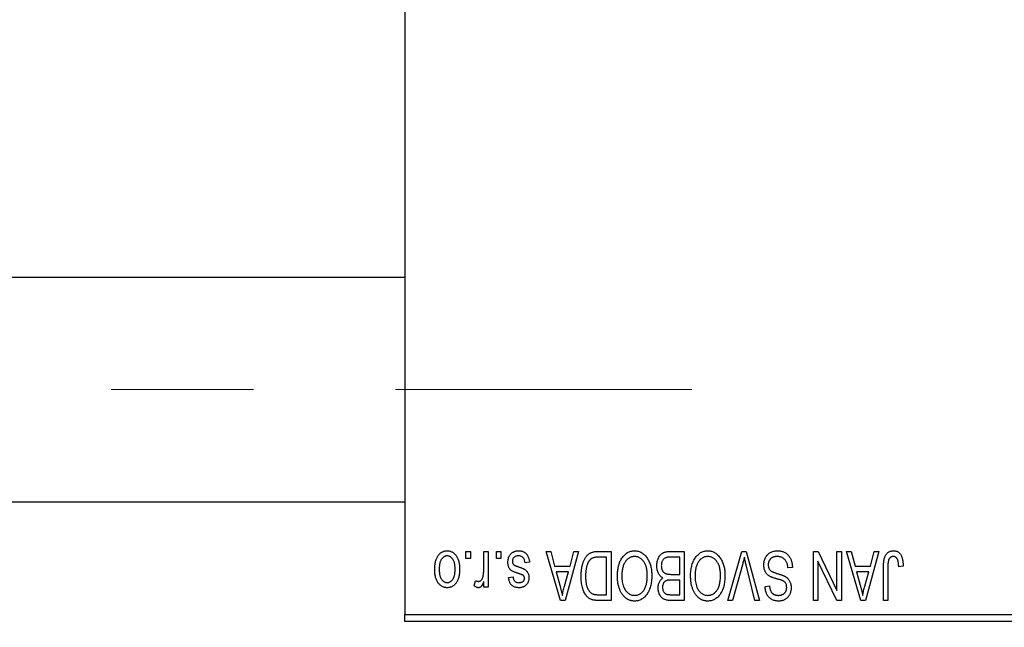
# Model space of a CAD drawing. Units: millimetres. Extents: x 15 to 418, y 5 to 292.
# Drawn here: x 118 to 136, y 221 to 232 of the extents above; entities that cross this region are included whole.
import ezdxf

# ---------------------------------------------------------------- set-up
doc = ezdxf.new("R2010")
doc.units = ezdxf.units.MM
doc.linetypes.add('CENTERX2', pattern=[20.32, 12.7, -2.54, 2.54, -2.54])
doc.styles.add('SLDTEXTSTYLE0', font='TXT', dxfattribs={"width": 0.75})
doc.dimstyles.new('SLDDIMSTYLE1', dxfattribs={"dimtxt": 3.5, "dimasz": 3.302, "dimexe": 0, "dimexo": 0.0625, "dimgap": 0.875, "dimtad": 1, "dimdec": 0, "dimlfac": 4, "dimrnd": 1e-09, "dimzin": 12, "dimdsep": 46, "dimtxsty": 'SLDTEXTSTYLE0', "dimsah": 1, "dimcen": 0.09, "dimadec": 0, "dimazin": 3, "dimtfac": 1, "dimtdec": 0, "dimtofl": 0, "dimtmove": 0, "dimatfit": 3, "dimfxl": 1, "dimfrac": 2, "dimtolj": 1, "dimtzin": 12, "dimarcsym": 0})

# ---------------------------------------------------------------- blocks, each defined once
blk = doc.blocks.new('_D_2')
at = {"color": 7, "linetype": 'Continuous', "lineweight": 0}
for p, q in [((151.94, 230.56), (151.94, 204.56)), ((70.94, 220.56), (70.94, 204.56)), ((151.94, 205.56), (70.94, 205.56))]:
    blk.add_line(p, q, dxfattribs=at)
at = {"color": 7, "linetype": 'Continuous', "lineweight": 18}
for points in [[(70.94, 205.56), (74.242, 205.052), (74.242, 206.068)], [(151.94, 205.56), (148.638, 206.068), (148.638, 205.052)]]:
    blk.add_solid(points, dxfattribs=at)
at = {"color": 7, "linetype": 'Continuous', "lineweight": 18, "insert": (107.561, 210.072), "char_height": 3.5, "attachment_point": 1, "style": 'SLDTEXTSTYLE0'}
blk.add_mtext('324', dxfattribs=at)

msp = doc.modelspace()

# ---------------------------------------------------------------- linework, layer by layer
at = {"color": 7, "linetype": 'Continuous', "lineweight": 25}
for p, q in [((125.19, 253.935), (125.19, 221.685)), ((125.19, 227.6975), (82.19, 227.6975)), ((82.19, 223.6975), (125.19, 223.6975)), ((126.2809, 222.685), (126.2809, 222.81)), ((126.2809, 222.81), (126.3605, 222.81)), ((126.3605, 222.81), (126.3605, 222.685)), ((126.5991, 222.4801), (126.5991, 222.81)), ((126.5991, 222.81), (126.6786, 222.81)), ((126.6786, 222.81), (126.6786, 222.1736)), ((126.8264, 222.685), (126.8264, 222.81)), ((126.8264, 222.81), (126.9059, 222.81)), ((126.9059, 222.81), (126.9059, 222.685)), ((127.7127, 222.81), (127.796, 222.81)), ((127.9666, 221.935), (127.7127, 222.81)), ((127.796, 222.81), (127.8649, 222.5486)), ((128.2923, 222.81), (128.0503, 221.935)), ((128.1401, 222.5486), (128.2088, 222.81)), ((128.2088, 222.81), (128.2923, 222.81)), ((128.6387, 222.81), (128.8718, 222.81)), ((128.8718, 222.81), (128.8718, 221.935)), ((129.9322, 222.81), (130.1786, 222.81)), ((130.1786, 222.81), (130.1786, 221.935)), ((130.959, 221.935), (131.2088, 222.81)), ((131.2088, 222.81), (131.2866, 222.81)), ((131.2866, 222.81), (131.5224, 221.935)), ((132.4855, 222.81), (132.5709, 222.81)), ((132.4855, 221.935), (132.4855, 222.81)), ((132.5709, 222.81), (132.9059, 222.1097)), ((132.9059, 222.1097), (132.9059, 222.81)), ((132.9059, 222.81), (132.9855, 222.81)), ((132.9855, 222.81), (132.9855, 221.935)), ((133.0764, 222.81), (133.1596, 222.81)), ((133.3303, 221.935), (133.0764, 222.81)), ((133.1596, 222.81), (133.2285, 222.5486)), ((133.6559, 222.81), (133.4139, 221.935)), ((133.5037, 222.5486), (133.5725, 222.81)), ((133.5725, 222.81), (133.6559, 222.81)), ((126.3605, 222.685), (126.2809, 222.685)), ((126.9059, 222.685), (126.8264, 222.685)), ((127.4173, 222.6168), (127.3377, 222.6055)), ((128.7923, 222.7077), (128.6492, 222.7077)), ((128.7923, 222.0373), (128.7923, 222.7077)), ((130.0991, 222.7077), (129.9304, 222.7077)), ((130.0991, 222.4009), (130.0991, 222.7077)), ((132.565, 222.6365), (132.565, 221.935)), ((132.9006, 221.935), (132.565, 222.6365)), ((127.8649, 222.5486), (128.1401, 222.5486)), ((127.8919, 222.4464), (127.9578, 222.206)), ((128.1133, 222.4464), (127.8919, 222.4464)), ((128.0391, 222.1917), (128.1133, 222.4464)), ((129.9421, 222.4009), (130.0991, 222.4009)), ((131.2179, 222.5698), (131.0423, 221.935)), ((131.44, 221.935), (131.2839, 222.5698)), ((132.1105, 222.5259), (132.0309, 222.5145)), ((133.2285, 222.5486), (133.5037, 222.5486)), ((133.2555, 222.4464), (133.3214, 222.206)), ((133.4769, 222.4464), (133.2555, 222.4464)), ((133.4027, 222.1917), (133.4769, 222.4464)), ((133.7355, 221.935), (133.7355, 222.5289)), ((133.815, 222.5359), (133.815, 221.935)), ((134.0877, 222.5486), (134.0082, 222.5373)), ((126.4286, 222.1964), (126.4514, 222.2873)), ((126.5991, 222.1736), (126.5991, 222.2752)), ((127.0423, 222.3441), (127.1218, 222.3555)), ((130.0991, 222.2986), (129.9498, 222.2986)), ((130.0991, 222.0373), (130.0991, 222.2986)), ((126.6786, 222.1736), (126.5991, 222.1736)), ((131.6218, 222.185), (131.7014, 222.1964)), ((128.0503, 221.935), (127.9666, 221.935)), ((128.8718, 221.935), (128.6488, 221.935)), ((128.6515, 222.0373), (128.7923, 222.0373)), ((130.1786, 221.935), (129.9315, 221.935)), ((129.9606, 222.0373), (130.0991, 222.0373)), ((131.0423, 221.935), (130.959, 221.935)), ((131.5224, 221.935), (131.44, 221.935)), ((132.565, 221.935), (132.4855, 221.935)), ((132.9855, 221.935), (132.9006, 221.935)), ((133.4139, 221.935), (133.3303, 221.935)), ((133.815, 221.935), (133.7355, 221.935)), ((125.19, 221.685), (137.69, 221.685)), ((125.19, 221.56), (125.19, 221.685)), ((137.69, 221.56), (125.19, 221.56))]:
    msp.add_line(p, q, dxfattribs=at)
at = {"color": 7, "linetype": 'CENTERX2', "lineweight": 18}
msp.add_line((64.065, 225.6975), (130.315, 225.6975), dxfattribs=at)
at = {"color": 7, "linetype": 'Continuous', "lineweight": 25}
for points, knots in [([(125.7241, 222.4852), (125.7243, 222.499), (125.7248, 222.5255), (125.7275, 222.564), (125.7325, 222.5998), (125.739, 222.6329), (125.748, 222.6632), (125.7585, 222.691), (125.7714, 222.7159), (125.7859, 222.7382), (125.8022, 222.7578), (125.8194, 222.7748), (125.8379, 222.7891), (125.8573, 222.801), (125.8779, 222.8101), (125.8995, 222.8167), (125.9223, 222.8207), (125.9378, 222.8211), (125.9457, 222.8214)], [0, 0, 0, 0, 0.09127676, 0.17646292, 0.25628014, 0.33094555, 0.40063899, 0.46600895, 0.52792636, 0.58672348, 0.6428722, 0.69627165, 0.74756564, 0.79768205, 0.84716011, 0.89692496, 0.94761832, 1, 1, 1, 1]), ([(125.9457, 222.8214), (125.9535, 222.8211), (125.9687, 222.8207), (125.9912, 222.8167), (126.0126, 222.8101), (126.0331, 222.801), (126.0524, 222.7889), (126.071, 222.7747), (126.0881, 222.7574), (126.1044, 222.7379), (126.1195, 222.7159), (126.1321, 222.691), (126.1433, 222.6639), (126.152, 222.6342), (126.1589, 222.602), (126.1639, 222.5675), (126.1666, 222.5305), (126.167, 222.505), (126.1673, 222.4918)], [0, 0, 0, 0, 0.0524222, 0.1031398, 0.1533193, 0.2032244, 0.2543512, 0.3064664, 0.361001, 0.4183041, 0.4781534, 0.5407069, 0.6063044, 0.6755816, 0.749569, 0.8278945, 0.9112566, 1, 1, 1, 1]), ([(127.0309, 222.6158), (127.0311, 222.6232), (127.0315, 222.6379), (127.0337, 222.6593), (127.0378, 222.6797), (127.0435, 222.6989), (127.0506, 222.7171), (127.0595, 222.7341), (127.0701, 222.75), (127.0821, 222.7647), (127.0956, 222.7781), (127.1104, 222.7896), (127.1263, 222.7995), (127.1435, 222.8075), (127.1617, 222.8138), (127.1812, 222.8182), (127.2018, 222.8209), (127.216, 222.8212), (127.2232, 222.8214)], [0, 0, 0, 0, 0.0704753, 0.13849, 0.203487, 0.2664408, 0.3271541, 0.3876484, 0.4473266, 0.5072946, 0.5669701, 0.6258897, 0.6843624, 0.7436177, 0.803887, 0.8663876, 0.9317584, 1, 1, 1, 1]), ([(127.2232, 222.8214), (127.23, 222.8213), (127.2433, 222.8211), (127.2626, 222.8184), (127.281, 222.8147), (127.2981, 222.8089), (127.3142, 222.8018), (127.3291, 222.7929), (127.343, 222.7825), (127.3557, 222.7704), (127.3675, 222.7567), (127.3778, 222.7414), (127.3874, 222.7246), (127.3953, 222.7061), (127.4028, 222.6861), (127.4087, 222.6644), (127.4137, 222.6412), (127.4161, 222.6251), (127.4173, 222.6168)], [0, 0, 0, 0, 0.0650583, 0.1266305, 0.1861785, 0.2433912, 0.2990749, 0.3543437, 0.4088467, 0.4648396, 0.5213807, 0.580346, 0.6413576, 0.7056523, 0.7730847, 0.8446899, 0.9198751, 1, 1, 1, 1]), ([(128.3377, 222.3677), (128.3378, 222.3798), (128.3379, 222.4037), (128.34, 222.4388), (128.343, 222.4725), (128.3472, 222.5047), (128.3527, 222.5356), (128.3594, 222.565), (128.3674, 222.593), (128.3766, 222.6195), (128.3867, 222.6445), (128.3975, 222.6676), (128.4091, 222.6889), (128.4213, 222.7083), (128.4342, 222.7258), (128.448, 222.7412), (128.4621, 222.7551), (128.4774, 222.7669), (128.4936, 222.7771), (128.5108, 222.786), (128.5292, 222.7935), (128.5489, 222.7995), (128.5696, 222.8043), (128.5916, 222.8076), (128.6147, 222.8096), (128.6306, 222.8099), (128.6387, 222.81)], [0, 0, 0, 0, 0.0600147, 0.1180632, 0.1736112, 0.2273481, 0.2787958, 0.3286447, 0.3764528, 0.4229248, 0.4674438, 0.5094789, 0.5491707, 0.5869331, 0.622704, 0.6567129, 0.6892157, 0.7207171, 0.7519014, 0.7838458, 0.8164066, 0.8501091, 0.8852579, 0.9216898, 0.9598798, 1, 1, 1, 1]), ([(129.0645, 222.6877), (129.0718, 222.6983), (129.0859, 222.7189), (129.1105, 222.7461), (129.1365, 222.7695), (129.1644, 222.7885), (129.194, 222.8032), (129.2252, 222.8138), (129.2582, 222.8202), (129.2808, 222.821), (129.2923, 222.8214)], [0, 0, 0, 0, 0.1394697, 0.271444, 0.397067, 0.5182664, 0.6366687, 0.7547356, 0.8750957, 1, 1, 1, 1]), ([(129.2923, 222.8214), (129.3038, 222.821), (129.3266, 222.8202), (129.3598, 222.8137), (129.3911, 222.8026), (129.4209, 222.7877), (129.4488, 222.768), (129.4748, 222.7442), (129.4992, 222.7161), (129.5133, 222.695), (129.5206, 222.6841)], [0, 0, 0, 0, 0.1242933, 0.2441976, 0.3621021, 0.4804623, 0.6015356, 0.7271827, 0.8593297, 1, 1, 1, 1]), ([(129.69, 222.5531), (129.6903, 222.5661), (129.6909, 222.5914), (129.6965, 222.6282), (129.7057, 222.6625), (129.7184, 222.694), (129.7341, 222.7223), (129.7527, 222.7467), (129.7736, 222.7672), (129.7934, 222.7806), (129.8106, 222.7891), (129.8245, 222.7949), (129.8398, 222.7994), (129.856, 222.8033), (129.8735, 222.8064), (129.892, 222.8083), (129.9117, 222.8099), (129.9253, 222.81), (129.9322, 222.81)], [0, 0, 0, 0, 0.0968193, 0.1879688, 0.2754195, 0.3598337, 0.4399412, 0.5152098, 0.5867202, 0.6563463, 0.6917362, 0.7292083, 0.7682863, 0.809873, 0.8531674, 0.8996294, 0.9485553, 1, 1, 1, 1]), ([(130.3713, 222.6877), (130.3786, 222.6983), (130.3928, 222.7189), (130.4173, 222.7461), (130.4433, 222.7695), (130.4712, 222.7885), (130.5008, 222.8032), (130.532, 222.8138), (130.565, 222.8202), (130.5876, 222.821), (130.5991, 222.8214)], [0, 0, 0, 0, 0.1394697, 0.271444, 0.397067, 0.5182664, 0.6366687, 0.7547356, 0.8750957, 1, 1, 1, 1]), ([(130.5991, 222.8214), (130.6107, 222.821), (130.6334, 222.8202), (130.6666, 222.8137), (130.6979, 222.8026), (130.7278, 222.7877), (130.7556, 222.768), (130.7816, 222.7442), (130.806, 222.7161), (130.8201, 222.695), (130.8274, 222.6841)], [0, 0, 0, 0, 0.1242933, 0.2441976, 0.3621021, 0.4804623, 0.6015356, 0.7271827, 0.8593297, 1, 1, 1, 1]), ([(131.5991, 222.5676), (131.5995, 222.5794), (131.6002, 222.6027), (131.6061, 222.6368), (131.6162, 222.6692), (131.6298, 222.6997), (131.6469, 222.7277), (131.667, 222.7524), (131.6901, 222.7735), (131.7161, 222.7911), (131.7449, 222.8049), (131.7766, 222.8143), (131.8109, 222.8204), (131.8347, 222.821), (131.847, 222.8214)], [0, 0, 0, 0, 0.0886619, 0.1748887, 0.2591738, 0.3430069, 0.4254834, 0.5048292, 0.5819746, 0.6598299, 0.7392218, 0.8211192, 0.9077844, 1, 1, 1, 1]), ([(131.847, 222.8214), (131.8567, 222.8211), (131.8757, 222.8207), (131.9033, 222.8169), (131.9294, 222.8107), (131.9541, 222.8019), (131.9774, 222.7908), (131.9989, 222.7768), (132.019, 222.7605), (132.0374, 222.7418), (132.054, 222.7211), (132.0687, 222.6985), (132.0809, 222.6739), (132.0913, 222.6477), (132.0994, 222.6198), (132.1055, 222.5901), (132.1091, 222.5586), (132.11, 222.537), (132.1105, 222.5259)], [0, 0, 0, 0, 0.0654269, 0.1277715, 0.1876133, 0.245982, 0.3035616, 0.3609421, 0.4184609, 0.4773661, 0.5371866, 0.5974411, 0.6585815, 0.7215688, 0.7867768, 0.8543149, 0.9253587, 1, 1, 1, 1]), ([(133.7355, 222.5289), (133.7356, 222.5418), (133.7358, 222.5667), (133.7382, 222.6024), (133.7416, 222.6352), (133.7466, 222.665), (133.7534, 222.6919), (133.7612, 222.7159), (133.7708, 222.737), (133.7819, 222.7552), (133.7945, 222.7708), (133.8082, 222.7844), (133.8231, 222.796), (133.8394, 222.8052), (133.8567, 222.8126), (133.8753, 222.8177), (133.8951, 222.8208), (133.9087, 222.8212), (133.9157, 222.8214)], [0, 0, 0, 0, 0.09944317, 0.1913077, 0.27572155, 0.35347694, 0.42449298, 0.48896244, 0.54814808, 0.6021994, 0.65312793, 0.70247156, 0.75027348, 0.79807541, 0.84610525, 0.8953476, 0.9461125, 1, 1, 1, 1]), ([(133.9157, 222.8214), (133.9224, 222.8212), (133.9356, 222.821), (133.9546, 222.8178), (133.9724, 222.8131), (133.9887, 222.8063), (134.0038, 222.7975), (134.0175, 222.7868), (134.03, 222.7743), (134.0369, 222.7645), (134.0403, 222.7596)], [0, 0, 0, 0, 0.1393215, 0.2716012, 0.3968895, 0.5172935, 0.6360268, 0.7552113, 0.8752185, 1, 1, 1, 1]), ([(134.0403, 222.7596), (134.0442, 222.7534), (134.0522, 222.7408), (134.0615, 222.7196), (134.0698, 222.6965), (134.0763, 222.6711), (134.0814, 222.6436), (134.085, 222.6139), (134.0874, 222.582), (134.0876, 222.56), (134.0877, 222.5486)], [0, 0, 0, 0, 0.0991999, 0.2043291, 0.3160442, 0.434923, 0.5626713, 0.6990278, 0.8444222, 1, 1, 1, 1]), ([(125.9436, 222.7305), (125.9388, 222.7303), (125.9294, 222.73), (125.9157, 222.727), (125.9025, 222.7224), (125.8898, 222.7157), (125.8776, 222.7073), (125.8661, 222.6968), (125.8548, 222.6848), (125.8444, 222.6707), (125.8347, 222.6548), (125.8265, 222.637), (125.8194, 222.6173), (125.8135, 222.5958), (125.8092, 222.5723), (125.806, 222.547), (125.8041, 222.5198), (125.8038, 222.5011), (125.8036, 222.4915)], [0, 0, 0, 0, 0.0463763, 0.091312, 0.1366923, 0.1830145, 0.2308407, 0.2812432, 0.3348763, 0.3919239, 0.4521542, 0.5160835, 0.583804, 0.6563685, 0.7340981, 0.8169133, 0.9056638, 1, 1, 1, 1]), ([(126.0877, 222.4915), (126.0876, 222.5012), (126.0873, 222.5201), (126.0853, 222.5475), (126.0822, 222.573), (126.0778, 222.5965), (126.0721, 222.6181), (126.0646, 222.6376), (126.0565, 222.6556), (126.0466, 222.6712), (126.0359, 222.6851), (126.0248, 222.6973), (126.0128, 222.7075), (126.0002, 222.7159), (125.9869, 222.7224), (125.973, 222.727), (125.9585, 222.73), (125.9486, 222.7303), (125.9436, 222.7305)], [0, 0, 0, 0, 0.094287, 0.1824866, 0.2648226, 0.3415706, 0.4132187, 0.4802814, 0.5434033, 0.6026861, 0.6589031, 0.7118588, 0.762111, 0.8107527, 0.8577637, 0.9041913, 0.9513582, 1, 1, 1, 1]), ([(127.2099, 222.4197), (127.202, 222.4224), (127.187, 222.4274), (127.1656, 222.435), (127.1466, 222.4423), (127.1298, 222.4491), (127.1154, 222.4558), (127.103, 222.4616), (127.0932, 222.4676), (127.0829, 222.4746), (127.0726, 222.4846), (127.0619, 222.498), (127.0524, 222.5132), (127.0447, 222.5304), (127.0384, 222.5493), (127.0341, 222.57), (127.0314, 222.5923), (127.0311, 222.6078), (127.0309, 222.6158)], [0, 0, 0, 0, 0.0848796, 0.1619397, 0.2312102, 0.2932914, 0.3471249, 0.3936264, 0.4324011, 0.464097, 0.5205484, 0.5786114, 0.6391668, 0.7030067, 0.7704895, 0.8422247, 0.9183328, 1, 1, 1, 1]), ([(127.2177, 222.7305), (127.2096, 222.7301), (127.1942, 222.7295), (127.1725, 222.7244), (127.1535, 222.7157), (127.1379, 222.7032), (127.1256, 222.6882), (127.1167, 222.6711), (127.1114, 222.652), (127.1108, 222.6386), (127.1105, 222.6317)], [0, 0, 0, 0, 0.14728073, 0.28061534, 0.40478131, 0.52470851, 0.64211437, 0.75660273, 0.87425175, 1, 1, 1, 1]), ([(127.1105, 222.6317), (127.1106, 222.6258), (127.111, 222.6146), (127.115, 222.5989), (127.1214, 222.5851), (127.1277, 222.5777), (127.1309, 222.574)], [0, 0, 0, 0, 0.28084, 0.5347733, 0.7701835, 1, 1, 1, 1]), ([(127.1309, 222.574), (127.1323, 222.5728), (127.1355, 222.57), (127.1415, 222.5663), (127.149, 222.5622), (127.158, 222.5579), (127.1686, 222.5536), (127.1807, 222.5487), (127.1944, 222.5438), (127.2041, 222.5406), (127.2092, 222.5389)], [0, 0, 0, 0, 0.0642898, 0.1476271, 0.2461687, 0.3603015, 0.4940629, 0.6446252, 0.8132322, 1, 1, 1, 1]), ([(127.3377, 222.6055), (127.3364, 222.6154), (127.3338, 222.6342), (127.3257, 222.6601), (127.3148, 222.6821), (127.3005, 222.6999), (127.2834, 222.7137), (127.2638, 222.7237), (127.2415, 222.7294), (127.2258, 222.7301), (127.2177, 222.7305)], [0, 0, 0, 0, 0.1555424, 0.2941248, 0.4190131, 0.5346399, 0.6456767, 0.7570058, 0.8737509, 1, 1, 1, 1]), ([(128.4491, 222.5802), (128.4465, 222.5726), (128.4413, 222.5572), (128.4349, 222.5332), (128.4294, 222.5082), (128.4251, 222.4819), (128.4215, 222.4547), (128.419, 222.4262), (128.4176, 222.3967), (128.4174, 222.3766), (128.4173, 222.3665)], [0, 0, 0, 0, 0.1109283, 0.2243803, 0.343223, 0.4651453, 0.5921229, 0.7226343, 0.8593406, 1, 1, 1, 1]), ([(128.6492, 222.7077), (128.6422, 222.7076), (128.6286, 222.7074), (128.6089, 222.706), (128.5904, 222.7038), (128.5733, 222.7003), (128.5575, 222.6961), (128.5429, 222.691), (128.5298, 222.6848), (128.5177, 222.6776), (128.5068, 222.6693), (128.4966, 222.66), (128.487, 222.6495), (128.4781, 222.6379), (128.4697, 222.6253), (128.4621, 222.6113), (128.4552, 222.5962), (128.4511, 222.5857), (128.4491, 222.5802)], [0, 0, 0, 0, 0.0813359, 0.1580204, 0.2302408, 0.2976741, 0.3611915, 0.4204751, 0.4768817, 0.5306508, 0.5832955, 0.6364607, 0.691573, 0.7480804, 0.8067522, 0.8681253, 0.9325667, 1, 1, 1, 1]), ([(128.9855, 222.3734), (128.9857, 222.3891), (128.9861, 222.4198), (128.9899, 222.4648), (128.9961, 222.5075), (129.0045, 222.5481), (129.0158, 222.5863), (129.0292, 222.6224), (129.0453, 222.6563), (129.0581, 222.6773), (129.0645, 222.6877)], [0, 0, 0, 0, 0.1432681, 0.2804712, 0.4115502, 0.537473, 0.6585546, 0.7751958, 0.8890505, 1, 1, 1, 1]), ([(129.2928, 222.7191), (129.2849, 222.7188), (129.2693, 222.7183), (129.2464, 222.7141), (129.2245, 222.7071), (129.2034, 222.6975), (129.1837, 222.6846), (129.1647, 222.6695), (129.1468, 222.6514), (129.1299, 222.6306), (129.1146, 222.6071), (129.1013, 222.581), (129.0899, 222.5523), (129.0807, 222.521), (129.0737, 222.487), (129.0686, 222.4506), (129.0656, 222.4115), (129.0652, 222.3846), (129.065, 222.3707)], [0, 0, 0, 0, 0.050918, 0.1006168, 0.1499277, 0.1991718, 0.249526, 0.3014494, 0.3560342, 0.4136289, 0.4738344, 0.5365596, 0.602769, 0.6729018, 0.7471022, 0.8262232, 0.9105472, 1, 1, 1, 1]), ([(129.5195, 222.3855), (129.5193, 222.3983), (129.5189, 222.4233), (129.5159, 222.4598), (129.5109, 222.4939), (129.5035, 222.5259), (129.4944, 222.5557), (129.4831, 222.5833), (129.4695, 222.6086), (129.454, 222.6316), (129.4371, 222.652), (129.4193, 222.6701), (129.4003, 222.6849), (129.3807, 222.6977), (129.36, 222.7073), (129.3384, 222.714), (129.3159, 222.7183), (129.3006, 222.7188), (129.2928, 222.7191)], [0, 0, 0, 0, 0.0857831, 0.1670694, 0.2438012, 0.3163671, 0.3854844, 0.4517505, 0.515395, 0.5768805, 0.6363811, 0.6922655, 0.7457104, 0.7972333, 0.8477956, 0.8979127, 0.9481373, 1, 1, 1, 1]), ([(129.5206, 222.6841), (129.527, 222.6736), (129.5396, 222.6525), (129.5554, 222.6187), (129.5688, 222.5836), (129.5802, 222.5468), (129.5886, 222.5084), (129.5945, 222.4683), (129.5984, 222.4267), (129.5989, 222.3984), (129.5991, 222.384)], [0, 0, 0, 0, 0.11743202, 0.23493059, 0.35473531, 0.476423, 0.60141578, 0.72995908, 0.86267468, 1, 1, 1, 1]), ([(129.848, 222.6967), (129.8419, 222.6939), (129.8298, 222.6883), (129.8139, 222.6761), (129.8002, 222.6618), (129.789, 222.6447), (129.7803, 222.6252), (129.7739, 222.6035), (129.7702, 222.5794), (129.7698, 222.5626), (129.7695, 222.5538)], [0, 0, 0, 0, 0.1170149, 0.2294406, 0.3422188, 0.4587238, 0.579935, 0.7099407, 0.8485672, 1, 1, 1, 1]), ([(129.9304, 222.7077), (129.9217, 222.7076), (129.9055, 222.7073), (129.883, 222.7055), (129.8641, 222.7022), (129.853, 222.6984), (129.848, 222.6967)], [0, 0, 0, 0, 0.31249, 0.5812579, 0.8104818, 1, 1, 1, 1]), ([(130.2923, 222.3734), (130.2925, 222.3891), (130.293, 222.4198), (130.2967, 222.4648), (130.303, 222.5075), (130.3113, 222.5481), (130.3226, 222.5863), (130.336, 222.6224), (130.3521, 222.6563), (130.3649, 222.6773), (130.3713, 222.6877)], [0, 0, 0, 0, 0.1432681, 0.2804712, 0.4115502, 0.537473, 0.6585546, 0.7751958, 0.8890505, 1, 1, 1, 1]), ([(130.5996, 222.7191), (130.5917, 222.7188), (130.5761, 222.7183), (130.5532, 222.7141), (130.5313, 222.7071), (130.5102, 222.6975), (130.4905, 222.6846), (130.4715, 222.6695), (130.4536, 222.6514), (130.4367, 222.6306), (130.4214, 222.6071), (130.4081, 222.581), (130.3967, 222.5523), (130.3876, 222.521), (130.3805, 222.487), (130.3754, 222.4506), (130.3724, 222.4115), (130.372, 222.3846), (130.3718, 222.3707)], [0, 0, 0, 0, 0.050918, 0.1006168, 0.1499277, 0.1991718, 0.249526, 0.3014494, 0.3560342, 0.4136289, 0.4738344, 0.5365596, 0.602769, 0.6729018, 0.7471022, 0.8262232, 0.9105472, 1, 1, 1, 1]), ([(130.8264, 222.3855), (130.8262, 222.3983), (130.8257, 222.4233), (130.8227, 222.4598), (130.8177, 222.4939), (130.8104, 222.5259), (130.8012, 222.5557), (130.7899, 222.5833), (130.7763, 222.6086), (130.7609, 222.6316), (130.7439, 222.652), (130.7261, 222.6701), (130.7071, 222.6849), (130.6876, 222.6977), (130.6668, 222.7073), (130.6452, 222.714), (130.6227, 222.7183), (130.6074, 222.7188), (130.5996, 222.7191)], [0, 0, 0, 0, 0.0857831, 0.1670694, 0.2438012, 0.3163671, 0.3854844, 0.4517505, 0.515395, 0.5768805, 0.6363811, 0.6922655, 0.7457104, 0.7972333, 0.8477956, 0.8979127, 0.9481373, 1, 1, 1, 1]), ([(130.8274, 222.6841), (130.8338, 222.6736), (130.8465, 222.6525), (130.8622, 222.6187), (130.8757, 222.5836), (130.887, 222.5468), (130.8954, 222.5084), (130.9014, 222.4683), (130.9052, 222.4267), (130.9057, 222.3984), (130.9059, 222.384)], [0, 0, 0, 0, 0.11743202, 0.23493059, 0.35473531, 0.476423, 0.60141578, 0.72995908, 0.86267468, 1, 1, 1, 1]), ([(131.2525, 222.7077), (131.2472, 222.6851), (131.2365, 222.6389), (131.2242, 222.5931), (131.2179, 222.5698)], [0, 0, 0, 0, 0.49015647, 1, 1, 1, 1]), ([(131.2839, 222.5698), (131.281, 222.5819), (131.2753, 222.6057), (131.2671, 222.6409), (131.2597, 222.6748), (131.2549, 222.6969), (131.2525, 222.7077)], [0, 0, 0, 0, 0.2644828, 0.5195526, 0.7649478, 1, 1, 1, 1]), ([(131.8399, 222.7191), (131.8336, 222.719), (131.8216, 222.7187), (131.804, 222.7167), (131.7875, 222.7136), (131.772, 222.7089), (131.7575, 222.7031), (131.7442, 222.6959), (131.7319, 222.6874), (131.7207, 222.6776), (131.7108, 222.6668), (131.7023, 222.6551), (131.6948, 222.6428), (131.6891, 222.6295), (131.6842, 222.6156), (131.6811, 222.6008), (131.6791, 222.5853), (131.6788, 222.5747), (131.6786, 222.5692)], [0, 0, 0, 0, 0.0750222, 0.1454316, 0.2130639, 0.2778946, 0.3403423, 0.4004015, 0.460414, 0.5201242, 0.5792467, 0.6369378, 0.6942433, 0.7520932, 0.8117009, 0.8716411, 0.9342518, 1, 1, 1, 1]), ([(132.0309, 222.5145), (132.0297, 222.5261), (132.0273, 222.548), (132.0212, 222.5788), (132.0128, 222.6054), (132.0021, 222.6284), (131.9893, 222.6484), (131.9738, 222.6659), (131.9561, 222.6815), (131.936, 222.6947), (131.9141, 222.7056), (131.8906, 222.7135), (131.8657, 222.7182), (131.8486, 222.7188), (131.8399, 222.7191)], [0, 0, 0, 0, 0.1115387, 0.2111859, 0.3000556, 0.3790407, 0.4533673, 0.5273876, 0.6022091, 0.6792044, 0.7576573, 0.8361102, 0.9163904, 1, 1, 1, 1]), ([(133.8264, 222.653), (133.8246, 222.6458), (133.8206, 222.6298), (133.8175, 222.6028), (133.8153, 222.571), (133.8151, 222.5481), (133.815, 222.5359)], [0, 0, 0, 0, 0.1897212, 0.4188043, 0.6886196, 1, 1, 1, 1]), ([(133.9119, 222.7191), (133.907, 222.7188), (133.8972, 222.7183), (133.8829, 222.715), (133.8698, 222.7086), (133.8576, 222.7006), (133.8468, 222.6907), (133.838, 222.6793), (133.8308, 222.6668), (133.8279, 222.6577), (133.8264, 222.653)], [0, 0, 0, 0, 0.1289478, 0.25324739, 0.37644063, 0.50330259, 0.62997995, 0.752076, 0.87465984, 1, 1, 1, 1]), ([(134.0082, 222.5373), (134.0079, 222.5456), (134.0074, 222.5617), (134.0053, 222.5847), (134.0029, 222.6057), (134, 222.6248), (133.9961, 222.6417), (133.9915, 222.6565), (133.9865, 222.6694), (133.9805, 222.6802), (133.974, 222.6895), (133.9668, 222.6973), (133.9592, 222.7041), (133.951, 222.7098), (133.942, 222.7138), (133.9325, 222.7168), (133.9225, 222.7189), (133.9155, 222.719), (133.9119, 222.7191)], [0, 0, 0, 0, 0.1092372, 0.2102209, 0.3021973, 0.3860574, 0.4615364, 0.5288594, 0.5889404, 0.6419432, 0.6902629, 0.7362901, 0.7807077, 0.8236438, 0.8662436, 0.909326, 0.9535001, 1, 1, 1, 1]), ([(125.9457, 222.1623), (125.938, 222.1625), (125.9227, 222.1629), (125.9004, 222.167), (125.879, 222.1735), (125.8586, 222.1827), (125.8393, 222.1945), (125.8208, 222.2089), (125.8034, 222.2258), (125.7871, 222.2454), (125.7721, 222.2673), (125.7592, 222.2917), (125.7483, 222.3184), (125.7396, 222.3474), (125.7324, 222.3785), (125.7275, 222.4121), (125.7248, 222.4479), (125.7243, 222.4726), (125.7241, 222.4852)], [0, 0, 0, 0, 0.0527852, 0.1042458, 0.1551605, 0.2054268, 0.2570914, 0.30997, 0.3653095, 0.4234521, 0.4838428, 0.5467834, 0.6120626, 0.6811909, 0.753975, 0.831041, 0.913199, 1, 1, 1, 1]), ([(125.8036, 222.4915), (125.8038, 222.4818), (125.804, 222.463), (125.806, 222.4358), (125.8092, 222.4104), (125.8135, 222.387), (125.8194, 222.3654), (125.8264, 222.3458), (125.8348, 222.328), (125.8446, 222.3123), (125.8552, 222.2983), (125.8666, 222.2864), (125.8786, 222.2761), (125.8912, 222.2677), (125.9045, 222.2613), (125.9183, 222.2566), (125.9328, 222.2536), (125.9428, 222.2533), (125.9478, 222.2532)], [0, 0, 0, 0, 0.0939001, 0.181702, 0.2636319, 0.3405307, 0.4123196, 0.4793163, 0.5420447, 0.6019301, 0.6582576, 0.7112926, 0.7616435, 0.8103809, 0.8574842, 0.9040031, 0.9512626, 1, 1, 1, 1]), ([(126.1673, 222.4918), (126.167, 222.4786), (126.1666, 222.453), (126.1639, 222.4159), (126.1588, 222.3813), (126.1523, 222.3491), (126.1433, 222.3194), (126.1326, 222.2922), (126.1198, 222.2675), (126.105, 222.2454), (126.0889, 222.2259), (126.0716, 222.2088), (126.0531, 222.1945), (126.0337, 222.1826), (126.0131, 222.1736), (125.9916, 222.1669), (125.969, 222.1629), (125.9535, 222.1625), (125.9457, 222.1623)], [0, 0, 0, 0, 0.0890391, 0.1727021, 0.2509365, 0.3247546, 0.3939512, 0.4596932, 0.5218198, 0.5813764, 0.6383576, 0.6925487, 0.7446032, 0.7954626, 0.8456743, 0.8957954, 0.9472403, 1, 1, 1, 1]), ([(125.9478, 222.2532), (125.9526, 222.2533), (125.962, 222.2536), (125.9758, 222.2567), (125.9892, 222.2612), (126.0018, 222.268), (126.0142, 222.2761), (126.0256, 222.2866), (126.0366, 222.2987), (126.0472, 222.3126), (126.0567, 222.3284), (126.0651, 222.3462), (126.0722, 222.3658), (126.0777, 222.3873), (126.0824, 222.4106), (126.0856, 222.4359), (126.0873, 222.4631), (126.0876, 222.4818), (126.0877, 222.4915)], [0, 0, 0, 0, 0.0464339, 0.0919922, 0.1379758, 0.1843555, 0.231914, 0.282379, 0.3356866, 0.3923419, 0.4526468, 0.5161316, 0.5839361, 0.6564404, 0.733808, 0.8167259, 0.9055468, 1, 1, 1, 1]), ([(126.5842, 222.3501), (126.5865, 222.3605), (126.5912, 222.3813), (126.5956, 222.4134), (126.5987, 222.4464), (126.5989, 222.4688), (126.5991, 222.4801)], [0, 0, 0, 0, 0.242209, 0.4884795, 0.7412752, 1, 1, 1, 1]), ([(127.2092, 222.5389), (127.2166, 222.5363), (127.2308, 222.5315), (127.2512, 222.5242), (127.2698, 222.5173), (127.2865, 222.5106), (127.3013, 222.5041), (127.3143, 222.4978), (127.3256, 222.4921), (127.3378, 222.4845), (127.3513, 222.4744), (127.3655, 222.4607), (127.3776, 222.4449), (127.3877, 222.4274), (127.3959, 222.4084), (127.4018, 222.388), (127.4051, 222.3662), (127.4056, 222.3513), (127.4059, 222.3437)], [0, 0, 0, 0, 0.0775406, 0.1491572, 0.2143107, 0.273785, 0.3276266, 0.3751148, 0.4168327, 0.4526482, 0.5179942, 0.5827052, 0.6479405, 0.7144426, 0.7827618, 0.8523782, 0.9248046, 1, 1, 1, 1]), ([(127.3008, 222.3835), (127.2992, 222.3845), (127.2955, 222.3869), (127.2889, 222.3904), (127.2803, 222.3943), (127.2699, 222.3985), (127.2576, 222.4033), (127.2434, 222.4085), (127.2272, 222.4139), (127.2159, 222.4177), (127.2099, 222.4197)], [0, 0, 0, 0, 0.0577638, 0.1339096, 0.229503, 0.3448176, 0.4789606, 0.6330175, 0.8070638, 1, 1, 1, 1]), ([(129.7987, 222.3384), (129.7906, 222.3426), (129.7743, 222.3511), (129.7528, 222.3691), (129.7341, 222.391), (129.7182, 222.4169), (129.7054, 222.4463), (129.6965, 222.4791), (129.6909, 222.5151), (129.6903, 222.5401), (129.69, 222.5531)], [0, 0, 0, 0, 0.1075455, 0.2161485, 0.327534, 0.4466741, 0.5723517, 0.7049746, 0.8469542, 1, 1, 1, 1]), ([(129.7695, 222.5538), (129.7698, 222.5457), (129.7702, 222.53), (129.7738, 222.5074), (129.7798, 222.4868), (129.7882, 222.4682), (129.7986, 222.4519), (129.8109, 222.4378), (129.8246, 222.4259), (129.8407, 222.4163), (129.86, 222.409), (129.8834, 222.4044), (129.9113, 222.4014), (129.9313, 222.4011), (129.9421, 222.4009)], [0, 0, 0, 0, 0.0915284, 0.1766506, 0.2566642, 0.3328121, 0.4057347, 0.4747782, 0.5424443, 0.610071, 0.6844174, 0.7737975, 0.8785, 1, 1, 1, 1]), ([(131.7198, 222.3594), (131.7102, 222.3645), (131.6914, 222.3746), (131.6665, 222.3941), (131.6454, 222.4163), (131.6283, 222.4415), (131.6152, 222.4695), (131.6057, 222.4999), (131.6002, 222.533), (131.5995, 222.5558), (131.5991, 222.5676)], [0, 0, 0, 0, 0.1284469, 0.2509512, 0.3695994, 0.487346, 0.6075091, 0.7314365, 0.8612953, 1, 1, 1, 1]), ([(131.6786, 222.5692), (131.6788, 222.5629), (131.679, 222.5507), (131.6822, 222.533), (131.6869, 222.5164), (131.6937, 222.501), (131.7027, 222.4872), (131.7134, 222.4743), (131.7264, 222.463), (131.7388, 222.4545), (131.7508, 222.4483), (131.7621, 222.4432), (131.7756, 222.4374), (131.7915, 222.4316), (131.8095, 222.425), (131.83, 222.4184), (131.8526, 222.4111), (131.8685, 222.4063), (131.8768, 222.4037)], [0, 0, 0, 0, 0.0665938, 0.1296301, 0.1904016, 0.2488308, 0.3069728, 0.3653075, 0.4257607, 0.4885937, 0.5248069, 0.5683298, 0.6200785, 0.6804535, 0.7477415, 0.823747, 0.908093, 1, 1, 1, 1]), ([(131.8768, 222.4037), (131.8843, 222.4014), (131.8987, 222.3969), (131.9193, 222.3898), (131.9382, 222.3827), (131.9554, 222.3755), (131.9708, 222.368), (131.9848, 222.3608), (131.9969, 222.3534), (132.0106, 222.3432), (132.0257, 222.3295), (132.0417, 222.3112), (132.0556, 222.2909), (132.0671, 222.2686), (132.0764, 222.2446), (132.0829, 222.2188), (132.0872, 222.1916), (132.0875, 222.1729), (132.0877, 222.1633)], [0, 0, 0, 0, 0.06710793, 0.12939639, 0.1869096, 0.24036833, 0.28940979, 0.33414233, 0.37471515, 0.41136707, 0.48037949, 0.54909817, 0.61921818, 0.6907391, 0.76417814, 0.83965226, 0.91819332, 1, 1, 1, 1]), ([(126.4514, 222.2873), (126.4562, 222.2855), (126.4657, 222.2821), (126.4802, 222.2786), (126.4946, 222.2763), (126.504, 222.276), (126.5087, 222.2759)], [0, 0, 0, 0, 0.26174009, 0.51669892, 0.76105872, 1, 1, 1, 1]), ([(126.5991, 222.2752), (126.597, 222.2698), (126.5929, 222.2593), (126.587, 222.2443), (126.5806, 222.2309), (126.5749, 222.2187), (126.569, 222.2081), (126.5637, 222.1987), (126.5578, 222.1912), (126.551, 222.1827), (126.5418, 222.1746), (126.53, 222.1674), (126.5173, 222.1631), (126.5086, 222.1626), (126.5043, 222.1623)], [0, 0, 0, 0, 0.1117631, 0.2142807, 0.3089379, 0.3944457, 0.4719122, 0.5403996, 0.6010371, 0.654051, 0.7478117, 0.8335661, 0.9169215, 1, 1, 1, 1]), ([(126.5087, 222.2759), (126.5128, 222.2761), (126.5211, 222.2766), (126.533, 222.2806), (126.5444, 222.2867), (126.555, 222.2954), (126.5648, 222.3062), (126.5729, 222.3191), (126.5796, 222.3339), (126.5826, 222.3446), (126.5842, 222.3501)], [0, 0, 0, 0, 0.1080295, 0.2159129, 0.3274236, 0.4471095, 0.5750455, 0.7081312, 0.848259, 1, 1, 1, 1]), ([(127.2266, 222.1623), (127.218, 222.1626), (127.2012, 222.1631), (127.1769, 222.167), (127.1542, 222.1739), (127.1331, 222.1829), (127.1144, 222.1948), (127.0976, 222.2081), (127.0833, 222.2236), (127.071, 222.241), (127.0611, 222.2616), (127.0532, 222.2857), (127.0466, 222.3136), (127.0438, 222.3335), (127.0423, 222.3441)], [0, 0, 0, 0, 0.0890223, 0.1734761, 0.2547393, 0.3337873, 0.4103332, 0.4835724, 0.5555749, 0.6273396, 0.703829, 0.7912583, 0.8895416, 1, 1, 1, 1]), ([(127.1218, 222.3555), (127.1229, 222.3474), (127.1249, 222.3322), (127.1316, 222.3112), (127.1403, 222.2931), (127.1521, 222.2784), (127.1665, 222.2669), (127.1834, 222.2588), (127.2028, 222.254), (127.2165, 222.2535), (127.2237, 222.2532)], [0, 0, 0, 0, 0.1502582, 0.2850603, 0.4068984, 0.5209873, 0.631988, 0.7454829, 0.8667104, 1, 1, 1, 1]), ([(127.2237, 222.2532), (127.2319, 222.2534), (127.2471, 222.2539), (127.2683, 222.2579), (127.2865, 222.2646), (127.3011, 222.2743), (127.3125, 222.2861), (127.3205, 222.2997), (127.3255, 222.3147), (127.3261, 222.3253), (127.3264, 222.3308)], [0, 0, 0, 0, 0.1679917, 0.3151575, 0.4449674, 0.5641364, 0.6758279, 0.781217, 0.8880606, 1, 1, 1, 1]), ([(127.4059, 222.3437), (127.4058, 222.3372), (127.4056, 222.3243), (127.4031, 222.3055), (127.3995, 222.2877), (127.3943, 222.2707), (127.3876, 222.2548), (127.3793, 222.2397), (127.3697, 222.2256), (127.3585, 222.2125), (127.3462, 222.2005), (127.3323, 222.1904), (127.3176, 222.1817), (127.3016, 222.1745), (127.2845, 222.169), (127.2661, 222.1652), (127.2467, 222.1626), (127.2334, 222.1624), (127.2266, 222.1623)], [0, 0, 0, 0, 0.0684542, 0.1336602, 0.1972382, 0.2578651, 0.3180739, 0.3770977, 0.4360732, 0.495969, 0.5556869, 0.61473, 0.6741323, 0.7342685, 0.796442, 0.8613532, 0.9290822, 1, 1, 1, 1]), ([(127.3264, 222.3308), (127.3261, 222.3361), (127.3256, 222.3464), (127.3205, 222.3608), (127.3124, 222.3737), (127.3047, 222.3802), (127.3008, 222.3835)], [0, 0, 0, 0, 0.26120185, 0.5049792, 0.74796834, 1, 1, 1, 1]), ([(128.5231, 221.9512), (128.5138, 221.9551), (128.4952, 221.9629), (128.4696, 221.9803), (128.446, 222.0019), (128.4243, 222.0276), (128.4049, 222.0574), (128.3877, 222.0908), (128.3726, 222.1277), (128.36, 222.1683), (128.3498, 222.2126), (128.343, 222.2609), (128.3384, 222.313), (128.338, 222.3491), (128.3377, 222.3677)], [0, 0, 0, 0, 0.062364, 0.1255008, 0.1911062, 0.2605142, 0.3340557, 0.411528, 0.4938221, 0.5812914, 0.6752318, 0.7759741, 0.8841188, 1, 1, 1, 1]), ([(128.4173, 222.3665), (128.4174, 222.3556), (128.4176, 222.3345), (128.4192, 222.3038), (128.4218, 222.2749), (128.4256, 222.2478), (128.43, 222.2223), (128.4359, 222.1988), (128.4426, 222.1769), (128.4506, 222.1569), (128.4593, 222.1385), (128.4688, 222.1218), (128.4787, 222.1066), (128.4893, 222.0931), (128.5006, 222.0811), (128.5123, 222.0705), (128.5248, 222.0618), (128.5336, 222.057), (128.538, 222.0547)], [0, 0, 0, 0, 0.0926501, 0.1803441, 0.2632061, 0.3408819, 0.4144577, 0.483826, 0.548511, 0.6100824, 0.6678222, 0.7224491, 0.7739764, 0.8229933, 0.8695487, 0.9143625, 0.9576166, 1, 1, 1, 1]), ([(129.2917, 221.9236), (129.2847, 221.9238), (129.2708, 221.9242), (129.2502, 221.9268), (129.2301, 221.9308), (129.2105, 221.9367), (129.1912, 221.9441), (129.1726, 221.9535), (129.1544, 221.9644), (129.1366, 221.9768), (129.1196, 221.9907), (129.1036, 222.0065), (129.0882, 222.0235), (129.0741, 222.0423), (129.0605, 222.0623), (129.0481, 222.084), (129.0366, 222.1071), (129.026, 222.1317), (129.0163, 222.1577), (129.008, 222.185), (129.0011, 222.2135), (128.9955, 222.2431), (128.9908, 222.274), (128.9877, 222.306), (128.9859, 222.3393), (128.9856, 222.3619), (128.9855, 222.3734)], [0, 0, 0, 0, 0.0346106, 0.0688508, 0.1026441, 0.1362986, 0.1702567, 0.2045933, 0.2394216, 0.2751926, 0.311626, 0.3485127, 0.3862829, 0.4249662, 0.4648734, 0.5058382, 0.548431, 0.5927975, 0.638415, 0.6855993, 0.7338596, 0.7836889, 0.8349554, 0.8882586, 0.9431367, 1, 1, 1, 1]), ([(129.065, 222.3707), (129.0654, 222.3528), (129.0661, 222.3177), (129.0728, 222.2666), (129.0828, 222.2183), (129.0935, 222.1879), (129.0987, 222.1729)], [0, 0, 0, 0, 0.2669169, 0.5215207, 0.7647891, 1, 1, 1, 1]), ([(129.2912, 222.0259), (129.2993, 222.0262), (129.3153, 222.0267), (129.3387, 222.0309), (129.3611, 222.0377), (129.3822, 222.0476), (129.4023, 222.0599), (129.4212, 222.0752), (129.439, 222.0931), (129.4558, 222.1137), (129.4709, 222.1373), (129.4841, 222.1639), (129.495, 222.1936), (129.504, 222.2262), (129.5111, 222.2618), (129.5159, 222.3004), (129.519, 222.3419), (129.5193, 222.3706), (129.5195, 222.3855)], [0, 0, 0, 0, 0.0510701, 0.1005661, 0.1488297, 0.1976155, 0.24657, 0.2971331, 0.3497617, 0.4053241, 0.4637501, 0.5256609, 0.5916043, 0.6623011, 0.7382031, 0.819627, 0.9065661, 1, 1, 1, 1]), ([(129.5991, 222.384), (129.5988, 222.3661), (129.5983, 222.3312), (129.5942, 222.2804), (129.5873, 222.2328), (129.5778, 222.1884), (129.5655, 222.1472), (129.5504, 222.1091), (129.5324, 222.0743), (129.5119, 222.0428), (129.4891, 222.015), (129.4652, 221.9904), (129.4396, 221.9698), (129.4126, 221.9531), (129.3844, 221.9396), (129.3546, 221.9305), (129.3236, 221.9245), (129.3025, 221.9239), (129.2917, 221.9236)], [0, 0, 0, 0, 0.0871129, 0.1695751, 0.2471255, 0.3203519, 0.389998, 0.4559088, 0.5190233, 0.5798445, 0.6380623, 0.6933405, 0.74608, 0.7971995, 0.8473426, 0.8973372, 0.947901, 1, 1, 1, 1]), ([(129.7127, 222.155), (129.713, 222.1647), (129.7135, 222.1836), (129.7179, 222.2112), (129.7247, 222.2374), (129.7348, 222.2619), (129.747, 222.2847), (129.762, 222.305), (129.7789, 222.3234), (129.792, 222.3334), (129.7987, 222.3384)], [0, 0, 0, 0, 0.1376319, 0.2699093, 0.3973561, 0.5229562, 0.6459932, 0.7649179, 0.8818554, 1, 1, 1, 1]), ([(129.8663, 222.2903), (129.8607, 222.2881), (129.8495, 222.2839), (129.8347, 222.2742), (129.8216, 222.2628), (129.8109, 222.2489), (129.8024, 222.2326), (129.7965, 222.2138), (129.7929, 222.1924), (129.7925, 222.1773), (129.7923, 222.1694)], [0, 0, 0, 0, 0.11872456, 0.23317424, 0.34513028, 0.45857837, 0.57554938, 0.70381639, 0.84405549, 1, 1, 1, 1]), ([(129.9498, 222.2986), (129.9407, 222.2986), (129.924, 222.2984), (129.901, 222.2967), (129.8821, 222.2948), (129.8711, 222.2917), (129.8663, 222.2903)], [0, 0, 0, 0, 0.32290828, 0.59577363, 0.82138728, 1, 1, 1, 1]), ([(130.5986, 221.9236), (130.5916, 221.9238), (130.5777, 221.9242), (130.5571, 221.9268), (130.5369, 221.9308), (130.5173, 221.9367), (130.498, 221.9441), (130.4794, 221.9535), (130.4612, 221.9644), (130.4435, 221.9768), (130.4264, 221.9907), (130.4104, 222.0065), (130.395, 222.0235), (130.3809, 222.0423), (130.3674, 222.0623), (130.3549, 222.084), (130.3434, 222.1071), (130.3328, 222.1317), (130.3232, 222.1577), (130.3149, 222.185), (130.3079, 222.2135), (130.3024, 222.2431), (130.2976, 222.274), (130.2945, 222.306), (130.2928, 222.3393), (130.2924, 222.3619), (130.2923, 222.3734)], [0, 0, 0, 0, 0.0346106, 0.0688508, 0.1026441, 0.1362986, 0.1702567, 0.2045933, 0.2394216, 0.2751926, 0.311626, 0.3485127, 0.3862829, 0.4249662, 0.4648734, 0.5058382, 0.548431, 0.5927975, 0.638415, 0.6855993, 0.7338596, 0.7836889, 0.8349554, 0.8882586, 0.9431367, 1, 1, 1, 1]), ([(130.3718, 222.3707), (130.3722, 222.3528), (130.3729, 222.3177), (130.3796, 222.2666), (130.3896, 222.2183), (130.4003, 222.1879), (130.4056, 222.1729)], [0, 0, 0, 0, 0.26691686, 0.52152072, 0.76478914, 1, 1, 1, 1]), ([(130.598, 222.0259), (130.6062, 222.0262), (130.6222, 222.0267), (130.6455, 222.0309), (130.6679, 222.0377), (130.689, 222.0476), (130.7092, 222.0599), (130.728, 222.0752), (130.7459, 222.0931), (130.7626, 222.1137), (130.7777, 222.1373), (130.7909, 222.1639), (130.8018, 222.1936), (130.8108, 222.2262), (130.8179, 222.2618), (130.8227, 222.3004), (130.8258, 222.3419), (130.8262, 222.3706), (130.8264, 222.3855)], [0, 0, 0, 0, 0.0510701, 0.1005661, 0.1488297, 0.1976155, 0.24657, 0.2971331, 0.3497617, 0.4053241, 0.4637501, 0.5256609, 0.5916043, 0.6623011, 0.7382031, 0.819627, 0.9065661, 1, 1, 1, 1]), ([(130.9059, 222.384), (130.9056, 222.3661), (130.9051, 222.3312), (130.901, 222.2804), (130.8941, 222.2328), (130.8847, 222.1884), (130.8723, 222.1472), (130.8572, 222.1091), (130.8392, 222.0743), (130.8187, 222.0428), (130.7959, 222.015), (130.772, 221.9904), (130.7464, 221.9698), (130.7194, 221.9531), (130.6912, 221.9396), (130.6614, 221.9305), (130.6305, 221.9245), (130.6093, 221.9239), (130.5986, 221.9236)], [0, 0, 0, 0, 0.08711293, 0.16957507, 0.24712549, 0.32035193, 0.38999799, 0.45590882, 0.51902334, 0.57984454, 0.63806228, 0.69334053, 0.74608004, 0.79719951, 0.84734259, 0.8973372, 0.94790104, 1, 1, 1, 1]), ([(131.8578, 222.3139), (131.8499, 222.316), (131.8347, 222.32), (131.813, 222.3266), (131.7928, 222.3322), (131.7747, 222.3383), (131.7583, 222.3436), (131.7439, 222.3492), (131.7311, 222.354), (131.7234, 222.3577), (131.7198, 222.3594)], [0, 0, 0, 0, 0.1682248, 0.3246971, 0.468423, 0.5993115, 0.7178407, 0.824871, 0.9180532, 1, 1, 1, 1]), ([(131.9831, 222.2555), (131.9807, 222.2582), (131.9755, 222.2639), (131.9656, 222.2717), (131.9533, 222.2791), (131.9388, 222.2865), (131.9218, 222.2935), (131.9026, 222.3006), (131.8811, 222.3075), (131.8658, 222.3117), (131.8578, 222.3139)], [0, 0, 0, 0, 0.0771004, 0.1663776, 0.2676843, 0.3844616, 0.5151148, 0.6610947, 0.8222347, 1, 1, 1, 1]), ([(132.0082, 222.1664), (132.0079, 222.1754), (132.0074, 222.1927), (132.0028, 222.2169), (131.9952, 222.2381), (131.9871, 222.2498), (131.9831, 222.2555)], [0, 0, 0, 0, 0.2887558, 0.5477748, 0.7815168, 1, 1, 1, 1]), ([(126.5043, 222.1623), (126.498, 222.1627), (126.4851, 222.1636), (126.466, 222.1706), (126.4467, 222.1813), (126.4349, 222.1912), (126.4286, 222.1964)], [0, 0, 0, 0, 0.2215005, 0.4561273, 0.7132388, 1, 1, 1, 1]), ([(127.9578, 222.206), (127.9603, 222.197), (127.9652, 222.1794), (127.9718, 222.1537), (127.9783, 222.1293), (127.9841, 222.1061), (127.9895, 222.0843), (127.9942, 222.0637), (127.9988, 222.0445), (128.0013, 222.0321), (128.0025, 222.0261)], [0, 0, 0, 0, 0.1510412, 0.2946122, 0.4302855, 0.5596772, 0.6809401, 0.7940823, 0.9011933, 1, 1, 1, 1]), ([(128.0025, 222.0261), (128.0073, 222.0539), (128.0169, 222.1097), (128.0317, 222.1643), (128.0391, 222.1917)], [0, 0, 0, 0, 0.4981501, 1, 1, 1, 1]), ([(128.538, 222.0547), (128.5412, 222.0533), (128.5478, 222.0503), (128.5588, 222.0468), (128.571, 222.0438), (128.5846, 222.0416), (128.5995, 222.0396), (128.6156, 222.0382), (128.6331, 222.0376), (128.6452, 222.0374), (128.6515, 222.0373)], [0, 0, 0, 0, 0.0901288, 0.1887046, 0.2978272, 0.4162253, 0.5463143, 0.6865899, 0.8372008, 1, 1, 1, 1]), ([(129.0987, 222.1729), (129.1033, 222.1622), (129.1122, 222.1411), (129.1306, 222.1127), (129.1517, 222.0871), (129.1763, 222.0656), (129.2028, 222.0479), (129.2313, 222.0354), (129.2608, 222.0272), (129.281, 222.0264), (129.2912, 222.0259)], [0, 0, 0, 0, 0.1358592, 0.2658382, 0.3936804, 0.5207812, 0.6453735, 0.7646193, 0.8816098, 1, 1, 1, 1]), ([(129.9315, 221.935), (129.9196, 221.9353), (129.8971, 221.9359), (129.8651, 221.9404), (129.837, 221.9481), (129.8125, 221.9592), (129.791, 221.9739), (129.7718, 221.9918), (129.7549, 222.0135), (129.7399, 222.0379), (129.7277, 222.0649), (129.719, 222.0937), (129.7137, 222.1239), (129.7131, 222.1445), (129.7127, 222.155)], [0, 0, 0, 0, 0.1010807, 0.1924048, 0.274241, 0.349246, 0.4212246, 0.4951685, 0.5724435, 0.6547053, 0.7394461, 0.8244151, 0.9104915, 1, 1, 1, 1]), ([(129.7923, 222.1694), (129.7924, 222.1619), (129.7927, 222.1476), (129.7963, 222.1271), (129.8014, 222.1085), (129.8091, 222.0918), (129.8188, 222.0776), (129.8297, 222.0654), (129.8422, 222.0558), (129.8539, 222.0495), (129.8646, 222.0461), (129.874, 222.0436), (129.885, 222.0418), (129.8974, 222.0402), (129.9111, 222.0387), (129.9263, 222.0379), (129.943, 222.0374), (129.9546, 222.0373), (129.9606, 222.0373)], [0, 0, 0, 0, 0.0895178, 0.1715344, 0.2483478, 0.3210589, 0.3895544, 0.4538555, 0.5165948, 0.5781714, 0.6118333, 0.6507351, 0.6954208, 0.7448018, 0.8004453, 0.8608702, 0.9276117, 1, 1, 1, 1]), ([(130.4056, 222.1729), (130.4101, 222.1622), (130.419, 222.1411), (130.4374, 222.1127), (130.4585, 222.0871), (130.4831, 222.0656), (130.5096, 222.0479), (130.5381, 222.0354), (130.5676, 222.0272), (130.5879, 222.0264), (130.598, 222.0259)], [0, 0, 0, 0, 0.1358592, 0.2658382, 0.3936804, 0.5207812, 0.6453735, 0.7646193, 0.8816098, 1, 1, 1, 1]), ([(131.8613, 221.9236), (131.8498, 221.924), (131.8273, 221.9246), (131.7948, 221.9309), (131.7643, 221.9405), (131.7362, 221.9545), (131.7109, 221.9722), (131.6885, 221.9934), (131.6689, 222.018), (131.6526, 222.046), (131.6397, 222.077), (131.6301, 222.1107), (131.6238, 222.147), (131.6225, 222.1721), (131.6218, 222.185)], [0, 0, 0, 0, 0.0865776, 0.1690725, 0.2486834, 0.3267938, 0.4039222, 0.4805132, 0.5585182, 0.6395967, 0.7236708, 0.8108232, 0.9026065, 1, 1, 1, 1]), ([(131.7014, 222.1964), (131.702, 222.1894), (131.7032, 222.1757), (131.7064, 222.1561), (131.7104, 222.1378), (131.7158, 222.121), (131.722, 222.1056), (131.7292, 222.0915), (131.7376, 222.0788), (131.7471, 222.0675), (131.7577, 222.0577), (131.769, 222.0491), (131.7816, 222.042), (131.7952, 222.0361), (131.8096, 222.0314), (131.8252, 222.0283), (131.8417, 222.0263), (131.8531, 222.0261), (131.8589, 222.0259)], [0, 0, 0, 0, 0.0804478, 0.1567184, 0.2276382, 0.2952097, 0.3581859, 0.4185551, 0.4763071, 0.5321475, 0.586856, 0.6411171, 0.6958003, 0.751998, 0.8096982, 0.8699568, 0.9334749, 1, 1, 1, 1]), ([(131.8589, 222.0259), (131.8647, 222.026), (131.8762, 222.0261), (131.8928, 222.0282), (131.9084, 222.0311), (131.9228, 222.0354), (131.9363, 222.0409), (131.9485, 222.0477), (131.9599, 222.0555), (131.9699, 222.0648), (131.9791, 222.0749), (131.9868, 222.0859), (131.9935, 222.0975), (131.9988, 222.11), (132.0031, 222.123), (132.0061, 222.1369), (132.0079, 222.1514), (132.0081, 222.1613), (132.0082, 222.1664)], [0, 0, 0, 0, 0.0757464, 0.1481248, 0.2159176, 0.2805255, 0.3425893, 0.4028312, 0.4615988, 0.5206047, 0.5790979, 0.6372401, 0.6944392, 0.7519798, 0.8114743, 0.8717793, 0.9349546, 1, 1, 1, 1]), ([(132.0877, 222.1633), (132.0876, 222.1547), (132.0873, 222.1379), (132.0842, 222.1132), (132.0794, 222.0897), (132.0729, 222.0673), (132.0641, 222.0463), (132.0536, 222.0264), (132.0411, 222.0077), (132.0268, 221.9904), (132.0108, 221.9748), (131.9935, 221.9609), (131.9748, 221.9493), (131.9546, 221.9399), (131.9332, 221.9326), (131.9104, 221.9275), (131.8864, 221.9242), (131.8698, 221.9238), (131.8613, 221.9236)], [0, 0, 0, 0, 0.0693711, 0.13632737, 0.20074826, 0.26307872, 0.32416998, 0.3842747, 0.44461288, 0.50540403, 0.56558857, 0.62480427, 0.68384986, 0.74352704, 0.80416004, 0.86644647, 0.93156623, 1, 1, 1, 1]), ([(133.3214, 222.206), (133.3239, 222.197), (133.3288, 222.1794), (133.3354, 222.1537), (133.342, 222.1293), (133.3477, 222.1061), (133.3531, 222.0843), (133.3579, 222.0637), (133.3624, 222.0445), (133.3649, 222.0321), (133.3661, 222.0261)], [0, 0, 0, 0, 0.1510412, 0.2946122, 0.4302855, 0.5596772, 0.6809401, 0.7940823, 0.9011933, 1, 1, 1, 1]), ([(133.3661, 222.0261), (133.3709, 222.0539), (133.3805, 222.1097), (133.3953, 222.1643), (133.4027, 222.1917)], [0, 0, 0, 0, 0.4981501, 1, 1, 1, 1]), ([(128.6488, 221.935), (128.6421, 221.935), (128.6291, 221.935), (128.6103, 221.936), (128.5927, 221.9372), (128.5764, 221.9389), (128.5613, 221.9413), (128.5474, 221.9438), (128.5348, 221.9472), (128.5269, 221.9499), (128.5231, 221.9512)], [0, 0, 0, 0, 0.1575667, 0.3055313, 0.4439157, 0.5729507, 0.6928478, 0.8035993, 0.906081, 1, 1, 1, 1])]:
    msp.add_open_spline(points, degree=3, knots=knots, dxfattribs=at)

# ---------------------------------------------------------------- dimensions: what is measured, and where the dimension line sits
at = {"color": 7, "linetype": 'Continuous', "lineweight": 18}
dim = msp.add_linear_dim(base=(70.94, 205.56), p1=(151.94, 231.56), p2=(70.94, 221.56), dimstyle='SLDDIMSTYLE1', dxfattribs=at)
dim.commit()
dim.dimension.update_dxf_attribs({"geometry": '_D_2', "text_midpoint": (111.44, 205.56), "dimtype": 160})

doc.saveas('drawing.dxf')
